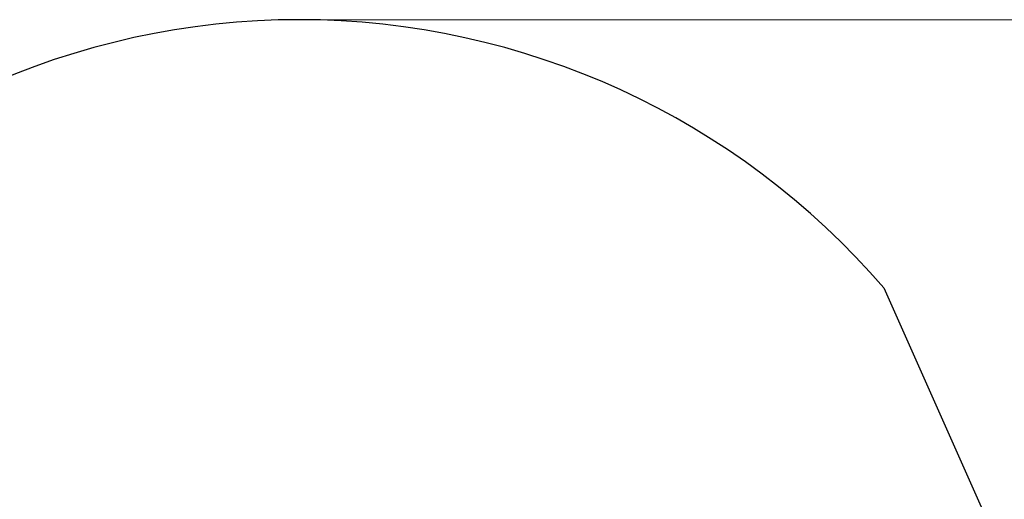
# Model space of a CAD drawing. Units: millimetres. Extents: x 2364 to 14763, y 2717 to 11640.
# Drawn here: x 4769 to 7688, y 10217 to 11640 of the extents above; entities that cross this region are included whole.
import ezdxf

# ---------------------------------------------------------------- set-up
doc = ezdxf.new("R2010")
doc.units = ezdxf.units.MM
doc.header["$LTSCALE"] = 60
doc.layers.add('Widoczne (ISO)', color=7, linetype='Continuous', lineweight=25)
doc.layers.add('Wymiar (ISO)', color=7, linetype='Continuous', lineweight=18, true_color=0xffffff)
doc.styles.add('Tekst etykiety (ISO)', font='tahoma.ttf')
doc.dimstyles.new('Domyślne (ISO)', dxfattribs={"dimscale": 60, "dimtxt": 3.5, "dimasz": 2.5, "dimexe": 3.175, "dimexo": 0, "dimgap": 0.762, "dimtad": 1, "dimtoh": 1, "dimdec": 0, "dimrnd": 1e-08, "dimzin": 0, "dimtxsty": 'Tekst etykiety (ISO)', "dimcen": 0.09, "dimdle": 10, "dimclrd": 256, "dimclre": 256, "dimclrt": 256, "dimadec": 0, "dimazin": 0, "dimtfac": 0.714286, "dimtdec": 0, "dimtmove": 0, "dimatfit": 3, "dimfxl": 1, "dimtolj": 1, "dimtzin": 0, "dimlwd": -1, "dimlwe": -1, "dimarcsym": 0})

# ---------------------------------------------------------------- blocks, each defined once
blk = doc.blocks.new('*D7')
at = {"layer": 'Defpoints', "color": 0}
for p in [(5597.8, 11639.8), (14572.7, 11639.8), (6872.7, 3449.8)]:
    blk.add_point(p, dxfattribs=at)
at = {"layer": 'Wymiar (ISO)'}
for p, q in [((5597.8, 11639.8), (14763.2, 11639.8)), ((14572.7, 3599.8), (14572.7, 11489.8)), ((6872.7, 3449.8), (14763.2, 3449.8))]:
    blk.add_line(p, q, dxfattribs=at)
for points in [[(14547.7, 11489.8), (14597.7, 11489.8), (14572.7, 11639.8)], [(14547.7, 3599.8), (14597.7, 3599.8), (14572.7, 3449.8)]]:
    blk.add_solid(points, dxfattribs=at)
at = {"layer": 'Wymiar (ISO)', "insert": (14307.4, 7544.8), "char_height": 210, "attachment_point": 2, "rotation": 90, "style": 'Tekst etykiety (ISO)'}
blk.add_mtext('\\A1;8190', dxfattribs=at)

msp = doc.modelspace()

# ---------------------------------------------------------------- linework, layer by layer
at = {"layer": 'Widoczne (ISO)'}
msp.add_line((7330.4, 10844.5), (7688.1, 10041), dxfattribs=at)
msp.add_arc((5597.7, 9354.8), 2285, 40.6857, 139.308, dxfattribs=at)

# ---------------------------------------------------------------- dimensions: what is measured, and where the dimension line sits
at = {"layer": 'Wymiar (ISO)'}
dim = msp.add_linear_dim(base=(14572.7, 11639.8), p1=(6872.7, 3449.8), p2=(5597.8, 11639.8), angle=90, dimstyle='Domyślne (ISO)', override={"dimtoh": 0, "dimdec": 0, "dimtp": 0, "dimtm": 0, "dimtdec": 0, "dimtofl": 0, "dimatfit": 1}, dxfattribs=at)
dim.commit()
dim.dimension.update_dxf_attribs({"geometry": '*D7', "text_midpoint": (14572.7, 7544.8), "dimtype": 160})

doc.saveas('drawing.dxf')
